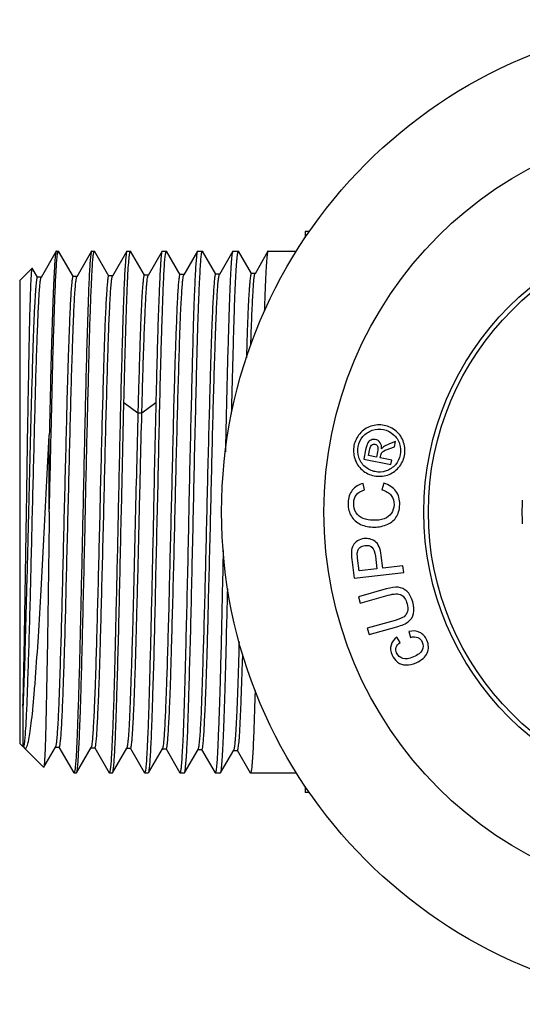
# Model space of a CAD drawing. Units: inches. Extents: x 0 to 11, y 0 to 8.5.
# Drawn here: x 6.5 to 6.9, y 3.6 to 4.3 of the extents above; entities that cross this region are included whole.
import ezdxf

# ---------------------------------------------------------------- set-up
doc = ezdxf.new("R2010")
doc.units = ezdxf.units.IN
doc.header["$LTSCALE"] = 0.605
doc.header["$MEASUREMENT"] = 0
doc.layers.get('0').update_dxf_attribs({"linetype": 'CONTINUOUS'})

msp = doc.modelspace()

# ---------------------------------------------------------------- linework, layer by layer
at = {"color": 7, "linetype": 'CONTINUOUS'}
for p, q in [((6.72525, 4.17791), (6.72206, 4.17791)), ((6.72206, 4.17791), (6.72206, 4.17338)), ((6.53538, 4.163), (6.52404, 4.14339)), ((6.53543, 4.16309), (6.53536, 4.163)), ((6.53553, 4.16315), (6.53543, 4.16309)), ((6.53555, 4.16315), (6.53701, 4.16315)), ((6.53689, 4.16307), (6.537, 4.16315)), ((6.537, 4.16315), (6.53716, 4.16302)), ((6.54821, 4.14389), (6.53716, 4.16302)), ((6.56185, 4.16302), (6.55078, 4.14386)), ((6.56199, 4.16315), (6.56184, 4.16302)), ((6.562, 4.16315), (6.56394, 4.16315)), ((6.56385, 4.16308), (6.56396, 4.16315)), ((6.56396, 4.16315), (6.56413, 4.16299)), ((6.57487, 4.1444), (6.56412, 4.16299)), ((6.58828, 4.16303), (6.57751, 4.1444)), ((6.58841, 4.16315), (6.58827, 4.16303)), ((6.58841, 4.16315), (6.59096, 4.16315)), ((6.59097, 4.16315), (6.59111, 4.16303)), ((6.6015, 4.14503), (6.5911, 4.16303)), ((6.61469, 4.16299), (6.60421, 4.14485)), ((6.61487, 4.16315), (6.61469, 4.16299)), ((6.61488, 4.16315), (6.61797, 4.16315)), ((6.61797, 4.16315), (6.61815, 4.16299)), ((6.62835, 4.14535), (6.61815, 4.16299)), ((6.64118, 4.16303), (6.63096, 4.14535)), ((6.64131, 4.16315), (6.64117, 4.16303)), ((6.64131, 4.16315), (6.64489, 4.16315)), ((6.64492, 4.16315), (6.6451, 4.16299)), ((6.65496, 4.14589), (6.64508, 4.16299)), ((6.66769, 4.16302), (6.65767, 4.14569)), ((6.66781, 4.16315), (6.66766, 4.16302)), ((6.66783, 4.16315), (6.6719, 4.16315)), ((6.67192, 4.16315), (6.67206, 4.16302)), ((6.68167, 4.14638), (6.67204, 4.16302)), ((6.69408, 4.16299), (6.68437, 4.14619)), ((6.69425, 4.16315), (6.69407, 4.16299)), ((6.69427, 4.16315), (6.71551, 4.16315)), ((6.50798, 4.141), (6.51734, 4.15036)), ((6.51736, 4.15038), (6.51747, 4.15034)), ((6.52134, 4.14359), (6.51745, 4.15032)), ((6.52422, 4.14355), (6.52127, 4.14355)), ((6.55096, 4.14402), (6.54806, 4.14402)), ((6.55076, 4.14381), (6.55082, 4.14394)), ((6.57768, 4.14455), (6.5747, 4.14455)), ((6.60438, 4.145), (6.60143, 4.145)), ((6.63113, 4.1455), (6.62818, 4.1455)), ((6.63092, 4.14528), (6.63097, 4.14537)), ((6.65785, 4.14585), (6.6549, 4.14585)), ((6.68455, 4.14634), (6.6816, 4.14634)), ((6.68434, 4.14612), (6.68441, 4.14625)), ((6.50798, 4.141), (6.50798, 3.79405)), ((6.58423, 3.96753), (6.58607, 4.04962)), ((6.58607, 4.04961), (6.59659, 4.04197)), ((6.59957, 4.04197), (6.6101, 4.04961)), ((6.59657, 4.04195), (6.59958, 4.04195)), ((6.53019, 3.96753), (6.53015, 4.02508)), ((6.7806, 4.01639), (6.77916, 4.01489)), ((6.78971, 4.0203), (6.78522, 4.01861)), ((6.78534, 4.01512), (6.78891, 4.01629)), ((6.78891, 4.01629), (6.78971, 4.0203)), ((6.76732, 4.01425), (6.76593, 4.00725)), ((6.76934, 4.00999), (6.77009, 4.01372)), ((6.77549, 4.00876), (6.76934, 4.00999)), ((6.77628, 4.01275), (6.77549, 4.00876)), ((6.7783, 4.0082), (6.77868, 4.01014)), ((6.76593, 4.00725), (6.7863, 4.00319)), ((6.78695, 4.00648), (6.7783, 4.0082)), ((6.7863, 4.00319), (6.78695, 4.00648)), ((6.76651, 3.98406), (6.76553, 3.98899)), ((6.78087, 3.98908), (6.77944, 3.98417)), ((6.78012, 3.92536), (6.77901, 3.93491)), ((6.75695, 3.93191), (6.75859, 3.91785)), ((6.76241, 3.9233), (6.7613, 3.93282)), ((6.7746, 3.93447), (6.77572, 3.92485)), ((6.75859, 3.91785), (6.79584, 3.92219)), ((6.77572, 3.92485), (6.76241, 3.9233)), ((6.79526, 3.92712), (6.78012, 3.92536)), ((6.79584, 3.92219), (6.79526, 3.92712)), ((6.78276, 3.90986), (6.7619, 3.904)), ((6.76325, 3.89923), (6.78408, 3.90508)), ((6.7619, 3.904), (6.76325, 3.89923)), ((6.78937, 3.88624), (6.76854, 3.88039)), ((6.76854, 3.88039), (6.76988, 3.87561)), ((6.76988, 3.87561), (6.79074, 3.88147)), ((6.79959, 3.87791), (6.80083, 3.87352)), ((6.79313, 3.86979), (6.79073, 3.87363)), ((6.51042, 3.82178), (6.51039, 3.79165)), ((6.51146, 3.79335), (6.5118, 3.79583)), ((6.50798, 3.79405), (6.51035, 3.79169)), ((6.51035, 3.79168), (6.51088, 3.79168)), ((6.51038, 3.79165), (6.51038, 3.79165)), ((6.51081, 3.79165), (6.51121, 3.79096)), ((6.5109, 3.79165), (6.5112, 3.79216)), ((6.51113, 3.79104), (6.51139, 3.79066)), ((6.5112, 3.79216), (6.51133, 3.79267)), ((6.51133, 3.79267), (6.51146, 3.79335)), ((6.51139, 3.79066), (6.51151, 3.79053)), ((6.51151, 3.79053), (6.51214, 3.79025)), ((6.51157, 3.79047), (6.52591, 3.77612)), ((6.51214, 3.79025), (6.51276, 3.79069)), ((6.51276, 3.79069), (6.5134, 3.79184)), ((6.52601, 3.77616), (6.53477, 3.79132)), ((6.53461, 3.79117), (6.53759, 3.79117)), ((6.53482, 3.79143), (6.53478, 3.79133)), ((6.53742, 3.79132), (6.54856, 3.77203)), ((6.55066, 3.77207), (6.56158, 3.79095)), ((6.56135, 3.79076), (6.5643, 3.79076)), ((6.56423, 3.79072), (6.57502, 3.77206)), ((6.5776, 3.77204), (6.58827, 3.7905)), ((6.5881, 3.79035), (6.59103, 3.79035)), ((6.59096, 3.79031), (6.60152, 3.77205)), ((6.60457, 3.77206), (6.61499, 3.79007)), ((6.61481, 3.78991), (6.61776, 3.78991)), ((6.615, 3.79011), (6.61493, 3.78997)), ((6.61769, 3.78987), (6.628, 3.77204)), ((6.63157, 3.77203), (6.64169, 3.78954)), ((6.64151, 3.78939), (6.64447, 3.78939)), ((6.64429, 3.78954), (6.65439, 3.77207)), ((6.65863, 3.77205), (6.66842, 3.78899)), ((6.66825, 3.78884), (6.67121, 3.78884)), ((6.67104, 3.78899), (6.68084, 3.77203)), ((6.52601, 3.77615), (6.52592, 3.77611)), ((6.57557, 3.77264), (6.57519, 3.77191)), ((6.5761, 3.77617), (6.57557, 3.77264)), ((6.54872, 3.77191), (6.54857, 3.77203)), ((6.54871, 3.77191), (6.55048, 3.77191)), ((6.54884, 3.77199), (6.54872, 3.77191)), ((6.55049, 3.77191), (6.55067, 3.77207)), ((6.57519, 3.77191), (6.57501, 3.77206)), ((6.5752, 3.77191), (6.57745, 3.77191)), ((6.57746, 3.77191), (6.57761, 3.77204)), ((6.60167, 3.77191), (6.6015, 3.77205)), ((6.60169, 3.77191), (6.6044, 3.77191)), ((6.60442, 3.77191), (6.6046, 3.77206)), ((6.62814, 3.77191), (6.62798, 3.77204)), ((6.62816, 3.77191), (6.63143, 3.77191)), ((6.63144, 3.77191), (6.63158, 3.77203)), ((6.65456, 3.77191), (6.65438, 3.77207)), ((6.65458, 3.77191), (6.65847, 3.77191)), ((6.65846, 3.77191), (6.65863, 3.77205)), ((6.68099, 3.77191), (6.68084, 3.77203)), ((6.68098, 3.77191), (6.71547, 3.77191)), ((6.72206, 3.76168), (6.72206, 3.75714)), ((6.72522, 3.75714), (6.72206, 3.75714))]:
    msp.add_line(p, q, dxfattribs=at)
for radius in [0.36909, 0.29241, 0.2175, 0.21407]:
    msp.add_circle((7.0284, 3.96753), radius, dxfattribs=at)
for centre, radius, start, end in [((30.88329, 3.4633), 24.28029, 178.616274, 178.810048), ((7.0284, 3.96753), 0.14394, 176.42314, 183.57686), ((6.56072, 3.79136), 0.000946, 330.00858, 331.69179)]:
    msp.add_arc(centre, radius, start, end, dxfattribs=at)
for points, knots in [([(6.53536, 4.163), (6.53528, 4.16286), (6.53516, 4.16246), (6.5349, 4.1613), (6.53462, 4.15912), (6.5343, 4.15566), (6.534, 4.15108), (6.5337, 4.14542), (6.53339, 4.1387), (6.53308, 4.13096), (6.53263, 4.11876), (6.53204, 4.10136), (6.53139, 4.0782), (6.53079, 4.05241), (6.53035, 4.03441), (6.53015, 4.02508)], [0, 0, 0, 0, 0.003433, 0.008874, 0.025895, 0.051106, 0.084378, 0.12554, 0.174351, 0.230522, 0.293731, 0.439712, 0.608813, 0.797082, 1, 1, 1, 1]), ([(6.53019, 3.96753), (6.53044, 3.97855), (6.53099, 4.00027), (6.53189, 4.04124), (6.53276, 4.07918), (6.53384, 4.11298), (6.53453, 4.13252), (6.53519, 4.14732), (6.53571, 4.15554), (6.53607, 4.15876)], [0, 0, 0, 0, 0.172841, 0.340731, 0.64253, 0.767781, 0.870958, 0.9491, 1, 1, 1, 1]), ([(6.53607, 4.15876), (6.53613, 4.15933), (6.53625, 4.16032), (6.53644, 4.16162), (6.53664, 4.16248), (6.53678, 4.16294), (6.53689, 4.16307)], [0, 0, 0, 0, 0.387738, 0.683335, 0.886727, 1, 1, 1, 1]), ([(6.56184, 4.16302), (6.56174, 4.16285), (6.56159, 4.16231), (6.5614, 4.1613), (6.5612, 4.15983), (6.56089, 4.15701), (6.56053, 4.1524), (6.56013, 4.14561), (6.55974, 4.13717), (6.55937, 4.12718), (6.55899, 4.11572), (6.55843, 4.09782), (6.5577, 4.07268), (6.55691, 4.03985), (6.55619, 4.00436), (6.55562, 3.97996), (6.55534, 3.96753)], [0, 0, 0, 0, 0.003063, 0.008348, 0.015883, 0.025659, 0.051874, 0.086774, 0.13005, 0.181308, 0.240085, 0.30584, 0.455813, 0.625735, 0.809373, 1, 1, 1, 1]), ([(6.55725, 3.96753), (6.55747, 3.97858), (6.55792, 4.00038), (6.55866, 4.03227), (6.55942, 4.06229), (6.56011, 4.08957), (6.56079, 4.11332), (6.56151, 4.13284), (6.56225, 4.14758), (6.56276, 4.15574), (6.56308, 4.15894)], [0, 0, 0, 0, 0.173219, 0.341444, 0.499772, 0.643641, 0.768882, 0.871885, 0.94967, 1, 1, 1, 1]), ([(6.56308, 4.15894), (6.56314, 4.15949), (6.56325, 4.16045), (6.56342, 4.1617), (6.5636, 4.16253), (6.56374, 4.16297), (6.56385, 4.16308)], [0, 0, 0, 0, 0.390201, 0.686406, 0.888767, 1, 1, 1, 1]), ([(6.58827, 4.16303), (6.58817, 4.16286), (6.58804, 4.16234), (6.58785, 4.16134), (6.58767, 4.15989), (6.58738, 4.15709), (6.58702, 4.1525), (6.58661, 4.14572), (6.58619, 4.1373), (6.5858, 4.12731), (6.58541, 4.11586), (6.58489, 4.09796), (6.58421, 4.07279), (6.58335, 4.03993), (6.58261, 4.00441), (6.58206, 3.97997), (6.5818, 3.96753)], [0, 0, 0, 0, 0.002964, 0.008158, 0.01561, 0.025313, 0.051406, 0.086216, 0.12943, 0.18065, 0.239411, 0.30517, 0.45522, 0.625294, 0.809138, 1, 1, 1, 1]), ([(6.58607, 4.04962), (6.58641, 4.06293), (6.5869, 4.08205), (6.58762, 4.10631), (6.58809, 4.12168), (6.58856, 4.13482), (6.58906, 4.14556), (6.58959, 4.15372), (6.58999, 4.15829), (6.59023, 4.16011)], [0, 0, 0, 0, 0.36101, 0.518878, 0.658569, 0.778076, 0.875683, 0.950003, 1, 1, 1, 1]), ([(6.59023, 4.16011), (6.59029, 4.16056), (6.59039, 4.16131), (6.59058, 4.16229), (6.59072, 4.16282), (6.59088, 4.16315), (6.59097, 4.16315)], [0, 0, 0, 0, 0.423, 0.728536, 0.917648, 1, 1, 1, 1]), ([(6.61469, 4.16299), (6.61452, 4.16269), (6.61433, 4.16169), (6.61404, 4.15979), (6.61379, 4.15696), (6.61353, 4.15326), (6.61327, 4.14868), (6.61288, 4.14089), (6.61238, 4.12917), (6.61176, 4.11288), (6.61118, 4.09386), (6.61062, 4.07247), (6.61026, 4.05746), (6.61009, 4.04962)], [0, 0, 0, 0, 0.009186, 0.026232, 0.051183, 0.08397, 0.12444, 0.17242, 0.28998, 0.434462, 0.60311, 0.792856, 1, 1, 1, 1]), ([(6.61122, 3.96753), (6.61152, 3.98025), (6.61207, 4.0052), (6.61285, 4.04143), (6.61352, 4.07008), (6.61412, 4.09123), (6.61456, 4.10541), (6.61501, 4.11826), (6.61542, 4.12966), (6.61581, 4.1395), (6.61619, 4.14768), (6.61654, 4.15343), (6.61684, 4.15713), (6.61706, 4.15924), (6.61726, 4.16087), (6.61749, 4.16209), (6.61766, 4.16275), (6.61786, 4.16315), (6.61797, 4.16315)], [0, 0, 0, 0, 0.194882, 0.382265, 0.554969, 0.633711, 0.706358, 0.77221, 0.83063, 0.881057, 0.923007, 0.95609, 0.969207, 0.98, 0.988456, 0.994565, 0.998346, 1, 1, 1, 1]), ([(6.64117, 4.16303), (6.64107, 4.16287), (6.64094, 4.16234), (6.64076, 4.16135), (6.64058, 4.1599), (6.6403, 4.1571), (6.63995, 4.15251), (6.63954, 4.14573), (6.63912, 4.13732), (6.6387, 4.12733), (6.6383, 4.11588), (6.63778, 4.09798), (6.63715, 4.07281), (6.63631, 4.03995), (6.63547, 4.00442), (6.63494, 3.97998), (6.6347, 3.96753)], [0, 0, 0, 0, 0.002951, 0.008131, 0.015569, 0.025259, 0.051332, 0.08613, 0.129335, 0.18055, 0.239308, 0.305067, 0.455124, 0.625225, 0.809103, 1, 1, 1, 1]), ([(6.63821, 3.96753), (6.63848, 3.98025), (6.63897, 4.0052), (6.63991, 4.04143), (6.64056, 4.07007), (6.6411, 4.09123), (6.64151, 4.10541), (6.64194, 4.11826), (6.64238, 4.12966), (6.64283, 4.1395), (6.64324, 4.14768), (6.64358, 4.15343), (6.64386, 4.15713), (6.64406, 4.15924), (6.64424, 4.16087), (6.64445, 4.16208), (6.64461, 4.16274), (6.64481, 4.16315), (6.64491, 4.16315)], [0, 0, 0, 0, 0.194889, 0.382283, 0.555003, 0.633751, 0.706401, 0.772259, 0.830689, 0.881129, 0.923089, 0.956172, 0.969285, 0.980071, 0.988514, 0.994607, 0.998369, 1, 1, 1, 1]), ([(6.66766, 4.16302), (6.66758, 4.16288), (6.66746, 4.16247), (6.6672, 4.16123), (6.6669, 4.15887), (6.66655, 4.1551), (6.6662, 4.15009), (6.66585, 4.14387), (6.66553, 4.13649), (6.66522, 4.12798), (6.66477, 4.11458), (6.6642, 4.09551), (6.66348, 4.07023), (6.66276, 4.04223), (6.66237, 4.02273), (6.66216, 4.01265)], [0, 0, 0, 0, 0.003192, 0.008454, 0.025284, 0.050483, 0.083922, 0.125376, 0.174589, 0.231232, 0.294939, 0.441816, 0.611352, 0.799074, 1, 1, 1, 1]), ([(6.66682, 4.04119), (6.66704, 4.04983), (6.66748, 4.0664), (6.66811, 4.08998), (6.66862, 4.10803), (6.66903, 4.12101), (6.66934, 4.12952), (6.66965, 4.13715), (6.66998, 4.14384), (6.67032, 4.14956), (6.67065, 4.15429), (6.67096, 4.15799), (6.67123, 4.16044), (6.67145, 4.16185), (6.6716, 4.16254), (6.67171, 4.16293), (6.67185, 4.16315), (6.67192, 4.16315)], [0, 0, 0, 0, 0.212314, 0.406781, 0.579153, 0.655862, 0.725673, 0.788216, 0.84315, 0.89017, 0.929034, 0.959518, 0.98148, 0.989242, 0.994855, 0.998361, 1, 1, 1, 1]), ([(6.69407, 4.16299), (6.69398, 4.16283), (6.69385, 4.1624), (6.69358, 4.1611), (6.69329, 4.15866), (6.69296, 4.15479), (6.69265, 4.14967), (6.69233, 4.14332), (6.69187, 4.13256), (6.69155, 4.12392), (6.69133, 4.11779)], [0, 0, 0, 0, 0.011491, 0.02989, 0.087786, 0.173707, 0.287229, 0.427606, 0.593971, 1, 1, 1, 1]), ([(6.5131, 3.96753), (6.51327, 3.97929), (6.51359, 4.00241), (6.51413, 4.036), (6.51461, 4.0626), (6.51497, 4.08229), (6.51522, 4.0955), (6.51547, 4.10751), (6.51573, 4.11819), (6.51601, 4.12745), (6.51629, 4.1352), (6.51652, 4.14067), (6.5167, 4.14423), (6.51682, 4.14628), (6.51695, 4.14791), (6.51706, 4.14913), (6.51721, 4.14988), (6.51728, 4.1503), (6.51736, 4.15038)], [0, 0, 0, 0, 0.192987, 0.379013, 0.550884, 0.629353, 0.70182, 0.767645, 0.826238, 0.877061, 0.919597, 0.953363, 0.96686, 0.978081, 0.987014, 0.993646, 0.997965, 1, 1, 1, 1]), ([(6.52123, 4.14362), (6.52115, 4.14362), (6.521, 4.1434), (6.52087, 4.14297), (6.52071, 4.14226), (6.52048, 4.14078), (6.5202, 4.13823), (6.51988, 4.13437), (6.51954, 4.12945), (6.51919, 4.12351), (6.51884, 4.11658), (6.5185, 4.10871), (6.51817, 4.09995), (6.51772, 4.08666), (6.51718, 4.06826), (6.51649, 4.0444), (6.51579, 4.01859), (6.51514, 3.99149), (6.51431, 3.95478), (6.51336, 3.91866), (6.51246, 3.88405), (6.51183, 3.86082), (6.51118, 3.8403), (6.51065, 3.82759), (6.51041, 3.82177)], [0, 0, 0, 0, 0.000695, 0.002112, 0.004351, 0.007429, 0.016112, 0.028152, 0.04349, 0.062016, 0.083604, 0.108104, 0.135366, 0.165219, 0.231967, 0.306718, 0.38754, 0.472376, 0.559102, 0.729458, 0.8088, 0.881553, 0.945825, 1, 1, 1, 1]), ([(6.5118, 3.79583), (6.51217, 3.79901), (6.51276, 3.80714), (6.51347, 3.82177), (6.51415, 3.84108), (6.51523, 3.87427), (6.51624, 3.9113), (6.51713, 3.95096), (6.51792, 3.98216), (6.51871, 4.0129), (6.51943, 4.04218), (6.52013, 4.06907), (6.52081, 4.08957), (6.52136, 4.10413), (6.52175, 4.11347), (6.52211, 4.12164), (6.52247, 4.12857), (6.52282, 4.13421), (6.52318, 4.1385), (6.52351, 4.14123), (6.52381, 4.1427), (6.52395, 4.14321), (6.52404, 4.14339)], [0, 0, 0, 0, 0.027663, 0.070216, 0.126324, 0.194293, 0.356629, 0.445757, 0.536446, 0.625772, 0.71089, 0.789064, 0.857724, 0.887802, 0.914733, 0.9383, 0.958316, 0.974606, 0.987028, 0.995489, 0.998233, 1, 1, 1, 1]), ([(6.52404, 4.14339), (6.52405, 4.1434), (6.52406, 4.14342), (6.52407, 4.14345), (6.52408, 4.14346)], [0, 0, 0, 0, 0.516176, 1, 1, 1, 1]), ([(6.54801, 4.14411), (6.54791, 4.14412), (6.54771, 4.14378), (6.54756, 4.14321), (6.54733, 4.14216), (6.54714, 4.14075), (6.54692, 4.13891), (6.54663, 4.13569), (6.54627, 4.13069), (6.54589, 4.12357), (6.5455, 4.11499), (6.54511, 4.10504), (6.54469, 4.0938), (6.54426, 4.08139), (6.54368, 4.06283), (6.54302, 4.03764), (6.54225, 4.00569), (6.54139, 3.97233), (6.54058, 3.93878), (6.53983, 3.90631), (6.539, 3.87613), (6.53828, 3.85292), (6.53772, 3.83633), (6.53733, 3.82565), (6.53695, 3.81628), (6.53654, 3.80834), (6.53613, 3.80189), (6.53571, 3.79698), (6.53537, 3.79387), (6.53506, 3.7922), (6.53492, 3.79163), (6.53482, 3.79143)], [0, 0, 0, 0, 0.000798, 0.002615, 0.005559, 0.009639, 0.01485, 0.021183, 0.037153, 0.05741, 0.081783, 0.110068, 0.142016, 0.177312, 0.215611, 0.29976, 0.391375, 0.487073, 0.583269, 0.676404, 0.762974, 0.83977, 0.873616, 0.903997, 0.930618, 0.953211, 0.971567, 0.985543, 0.995033, 0.998079, 1, 1, 1, 1]), ([(6.53759, 3.79117), (6.53769, 3.79117), (6.53789, 3.79152), (6.53805, 3.7921), (6.53826, 3.79317), (6.53847, 3.79459), (6.53868, 3.79643), (6.53898, 3.79966), (6.53933, 3.80466), (6.53971, 3.81179), (6.54009, 3.82036), (6.54048, 3.8303), (6.5409, 3.84153), (6.54133, 3.85393), (6.54191, 3.87245), (6.54258, 3.89759), (6.54333, 3.92947), (6.54419, 3.96277), (6.54502, 3.99624), (6.54577, 4.02866), (6.54656, 4.05881), (6.5473, 4.08199), (6.54787, 4.09859), (6.54826, 4.10929), (6.54865, 4.11868), (6.54903, 4.12666), (6.54943, 4.13317), (6.54985, 4.13813), (6.5502, 4.14128), (6.55051, 4.14299), (6.55067, 4.14359), (6.55076, 4.14381)], [0, 0, 0, 0, 0.000832, 0.002686, 0.005662, 0.00977, 0.015004, 0.021355, 0.037349, 0.057614, 0.08198, 0.110244, 0.142158, 0.17741, 0.215652, 0.299651, 0.391082, 0.486587, 0.582601, 0.675586, 0.762074, 0.83884, 0.872699, 0.903124, 0.929826, 0.952543, 0.971045, 0.985175, 0.994837, 0.997978, 1, 1, 1, 1]), ([(6.57469, 4.14456), (6.5746, 4.14457), (6.57439, 4.14424), (6.57425, 4.14367), (6.57404, 4.14263), (6.57386, 4.14122), (6.57367, 4.1394), (6.57339, 4.13617), (6.57304, 4.13116), (6.57262, 4.124), (6.5722, 4.11538), (6.57178, 4.10537), (6.57138, 4.09408), (6.57099, 4.08161), (6.57046, 4.06297), (6.56975, 4.03765), (6.5689, 4.00555), (6.56813, 3.97202), (6.56735, 3.93834), (6.56649, 3.90575), (6.56568, 3.87547), (6.56504, 3.8522), (6.56446, 3.83558), (6.56404, 3.82491), (6.56361, 3.81557), (6.56321, 3.80765), (6.56281, 3.80122), (6.56248, 3.79682), (6.5622, 3.7941), (6.56201, 3.79266), (6.56181, 3.79164), (6.56165, 3.79109), (6.56155, 3.79091)], [0, 0, 0, 0, 0.000785, 0.002565, 0.005464, 0.009499, 0.014672, 0.020976, 0.036937, 0.057257, 0.081723, 0.11009, 0.142087, 0.177422, 0.215775, 0.300129, 0.391968, 0.487842, 0.584192, 0.677402, 0.764023, 0.840829, 0.874609, 0.904872, 0.931354, 0.953822, 0.97207, 0.985924, 0.991158, 0.995248, 0.998189, 1, 1, 1, 1]), ([(6.56432, 3.79072), (6.56442, 3.79071), (6.56464, 3.79104), (6.56479, 3.79162), (6.56501, 3.79266), (6.56529, 3.79481), (6.56564, 3.79853), (6.56601, 3.80416), (6.5664, 3.81132), (6.5668, 3.81996), (6.56723, 3.82998), (6.56766, 3.8413), (6.56808, 3.85379), (6.56863, 3.87247), (6.56927, 3.89782), (6.57011, 3.92995), (6.57096, 3.9635), (6.57173, 3.9972), (6.5725, 4.02979), (6.57336, 4.06006), (6.57406, 4.0833), (6.5746, 4.0999), (6.57499, 4.11057), (6.57539, 4.11989), (6.57581, 4.12778), (6.57623, 4.13417), (6.57659, 4.13853), (6.57689, 4.14122), (6.57708, 4.14265), (6.57727, 4.14366), (6.57741, 4.1442), (6.57751, 4.14439)], [0, 0, 0, 0, 0.000811, 0.002617, 0.005542, 0.009603, 0.021117, 0.03709, 0.057399, 0.081885, 0.110313, 0.142392, 0.177809, 0.216232, 0.300662, 0.392592, 0.488547, 0.584939, 0.678169, 0.764719, 0.841414, 0.875166, 0.905409, 0.931844, 0.954217, 0.972345, 0.986079, 0.991264, 0.995312, 0.99822, 1, 1, 1, 1]), ([(6.57751, 4.14439), (6.57751, 4.1444), (6.57752, 4.14441), (6.57753, 4.14443), (6.57753, 4.14443)], [0, 0, 0, 0, 0.514492, 1, 1, 1, 1]), ([(6.60141, 4.14503), (6.60134, 4.14503), (6.60121, 4.14485), (6.6011, 4.14449), (6.60095, 4.14391), (6.60074, 4.1427), (6.60047, 4.14063), (6.60016, 4.13749), (6.59984, 4.1335), (6.59953, 4.12868), (6.59923, 4.12305), (6.59882, 4.11402), (6.59834, 4.10096), (6.59778, 4.08333), (6.59728, 4.06712), (6.59684, 4.05307), (6.59667, 4.04572), (6.59657, 4.04196)], [0, 0, 0, 0, 0.001849, 0.005525, 0.011271, 0.01914, 0.041277, 0.071847, 0.110661, 0.157516, 0.212163, 0.274326, 0.419999, 0.591804, 0.786443, 0.891033, 1, 1, 1, 1]), ([(6.59958, 4.04196), (6.59968, 4.04558), (6.59989, 4.05268), (6.60022, 4.06627), (6.60068, 4.08201), (6.60128, 4.09923), (6.60189, 4.11398), (6.60239, 4.12462), (6.60278, 4.1317), (6.60305, 4.13588), (6.60332, 4.13928), (6.60357, 4.14188), (6.60385, 4.14365), (6.60405, 4.14458), (6.60422, 4.14487)], [0, 0, 0, 0, 0.105348, 0.206611, 0.395737, 0.56386, 0.707967, 0.825532, 0.873684, 0.914422, 0.947554, 0.97291, 0.990368, 1, 1, 1, 1]), ([(6.62817, 4.14551), (6.62807, 4.14552), (6.62786, 4.14519), (6.6277, 4.14461), (6.62748, 4.14356), (6.62728, 4.14214), (6.62707, 4.14031), (6.62678, 4.13709), (6.62644, 4.13208), (6.62606, 4.12495), (6.62568, 4.11635), (6.62529, 4.10636), (6.62486, 4.09508), (6.62442, 4.08262), (6.62384, 4.06398), (6.62317, 4.03867), (6.62244, 4.00656), (6.62158, 3.97301), (6.62073, 3.93926), (6.61997, 3.90655), (6.61922, 3.87611), (6.61847, 3.85269), (6.61788, 3.83593), (6.61748, 3.82511), (6.61709, 3.81561), (6.61671, 3.80752), (6.61634, 3.80092), (6.61594, 3.79588), (6.61558, 3.79268), (6.61525, 3.79093), (6.61509, 3.79033), (6.615, 3.79011)], [0, 0, 0, 0, 0.000811, 0.002618, 0.005537, 0.009583, 0.014754, 0.021037, 0.036896, 0.057031, 0.08128, 0.109445, 0.141272, 0.176439, 0.214604, 0.29848, 0.38984, 0.485337, 0.581397, 0.674482, 0.76113, 0.838066, 0.87201, 0.902522, 0.929324, 0.952155, 0.970788, 0.985028, 0.994772, 0.997946, 1, 1, 1, 1]), ([(6.61782, 3.78981), (6.61792, 3.78981), (6.6181, 3.79016), (6.61825, 3.79075), (6.61845, 3.79182), (6.61863, 3.79325), (6.61882, 3.79511), (6.6191, 3.79838), (6.61946, 3.80346), (6.61988, 3.81069), (6.62031, 3.81939), (6.62073, 3.82946), (6.62112, 3.84082), (6.62151, 3.85335), (6.62203, 3.87208), (6.62274, 3.8975), (6.6236, 3.92972), (6.62439, 3.96336), (6.62513, 3.99714), (6.62598, 4.02983), (6.62683, 4.0602), (6.62749, 4.08355), (6.62802, 4.10023), (6.62841, 4.11097), (6.62883, 4.12036), (6.62926, 4.12832), (6.62968, 4.13479), (6.63008, 4.13971), (6.6304, 4.14283), (6.63069, 4.1445), (6.63083, 4.14507), (6.63092, 4.14528)], [0, 0, 0, 0, 0.000818, 0.002655, 0.005615, 0.009712, 0.014947, 0.021315, 0.037408, 0.057837, 0.082382, 0.110799, 0.142822, 0.178161, 0.2165, 0.300779, 0.392493, 0.488192, 0.584346, 0.677357, 0.76378, 0.840462, 0.874237, 0.904514, 0.931002, 0.953471, 0.971741, 0.985652, 0.995091, 0.99811, 1, 1, 1, 1]), ([(6.65484, 4.14595), (6.65474, 4.14595), (6.65454, 4.14562), (6.65439, 4.14503), (6.65418, 4.14398), (6.654, 4.14256), (6.65381, 4.14071), (6.65354, 4.13745), (6.6532, 4.13239), (6.6528, 4.12516), (6.65237, 4.11646), (6.65194, 4.10636), (6.65152, 4.09496), (6.65112, 4.08238), (6.65059, 4.06357), (6.64994, 4.03805), (6.64907, 4.00568), (6.64823, 3.97189), (6.64748, 3.93794), (6.64671, 3.9051), (6.64583, 3.8746), (6.64513, 3.85116), (6.64459, 3.83443), (6.64421, 3.82366), (6.64382, 3.81426), (6.6434, 3.80629), (6.64297, 3.79984), (6.6426, 3.79544), (6.6423, 3.79272), (6.64211, 3.79129), (6.64191, 3.79026), (6.64177, 3.78971), (6.64168, 3.78952)], [0, 0, 0, 0, 0.000804, 0.002608, 0.005529, 0.009585, 0.014775, 0.021093, 0.037075, 0.057416, 0.081928, 0.110351, 0.142405, 0.177785, 0.21617, 0.300541, 0.392424, 0.48833, 0.584689, 0.677904, 0.764457, 0.841179, 0.874954, 0.905231, 0.931705, 0.954113, 0.972267, 0.986025, 0.991221, 0.995282, 0.998205, 1, 1, 1, 1]), ([(6.6445, 3.78933), (6.64459, 3.78932), (6.64482, 3.78964), (6.64496, 3.79023), (6.64518, 3.79127), (6.64547, 3.79343), (6.64582, 3.79717), (6.64619, 3.80283), (6.64656, 3.81003), (6.64697, 3.81872), (6.6474, 3.82881), (6.64783, 3.8402), (6.64825, 3.85279), (6.64881, 3.87159), (6.64944, 3.89712), (6.65025, 3.92948), (6.65113, 3.96328), (6.65193, 3.99724), (6.65266, 4.03009), (6.6535, 4.0606), (6.65424, 4.08404), (6.6548, 4.10078), (6.65519, 4.11154), (6.65556, 4.12097), (6.65595, 4.12895), (6.65636, 4.13541), (6.65678, 4.1403), (6.65714, 4.14338), (6.65746, 4.14501), (6.65761, 4.14556), (6.6577, 4.14575)], [0, 0, 0, 0, 0.000804, 0.002597, 0.005507, 0.009551, 0.021029, 0.036961, 0.057229, 0.081673, 0.110068, 0.142117, 0.177506, 0.215899, 0.300261, 0.392129, 0.488051, 0.584425, 0.677672, 0.764262, 0.840979, 0.874752, 0.905041, 0.931553, 0.95402, 0.972214, 0.985993, 0.995261, 0.998193, 1, 1, 1, 1]), ([(6.6577, 4.14575), (6.65771, 4.14576), (6.65772, 4.14578), (6.65773, 4.14579), (6.65773, 4.1458)], [0, 0, 0, 0, 0.514057, 1, 1, 1, 1]), ([(6.68155, 4.14642), (6.68144, 4.14641), (6.68126, 4.14594), (6.68108, 4.1452), (6.68087, 4.14383), (6.68065, 4.142), (6.68042, 4.13964), (6.68019, 4.13678), (6.67994, 4.13342), (6.6796, 4.12799), (6.67919, 4.12005), (6.67875, 4.10922), (6.67832, 4.09674), (6.67805, 4.08789), (6.67791, 4.08321)], [0, 0, 0, 0, 0.005603, 0.018724, 0.039887, 0.069163, 0.106531, 0.151866, 0.205, 0.265758, 0.409357, 0.580932, 0.778541, 1, 1, 1, 1]), ([(6.6812, 4.09247), (6.68145, 4.09959), (6.68183, 4.10968), (6.68238, 4.12227), (6.68275, 4.12981), (6.68311, 4.13596), (6.68345, 4.14068), (6.68384, 4.1439), (6.68411, 4.14558), (6.68434, 4.14612)], [0, 0, 0, 0, 0.397709, 0.562771, 0.7034, 0.818334, 0.906513, 0.967112, 1, 1, 1, 1]), ([(6.59659, 4.04197), (6.59623, 4.02819), (6.59556, 3.99998), (6.59447, 3.95753), (6.59348, 3.91567), (6.59266, 3.88232), (6.5919, 3.85781), (6.59137, 3.84173), (6.59087, 3.82754), (6.59038, 3.81545), (6.58995, 3.80677), (6.58957, 3.80103), (6.58931, 3.79765), (6.58904, 3.79492), (6.58879, 3.79282), (6.58853, 3.79139), (6.58835, 3.79064), (6.58822, 3.79041)], [0, 0, 0, 0, 0.16417, 0.336288, 0.505965, 0.663045, 0.733839, 0.798056, 0.854757, 0.90308, 0.942256, 0.958213, 0.971678, 0.982606, 0.990974, 0.996765, 1, 1, 1, 1]), ([(6.59108, 3.79027), (6.59122, 3.79026), (6.59146, 3.79088), (6.59165, 3.7918), (6.59191, 3.7936), (6.59214, 3.79597), (6.59239, 3.79905), (6.59265, 3.80278), (6.59292, 3.80717), (6.59331, 3.81426), (6.59379, 3.82459), (6.59431, 3.83863), (6.59482, 3.85467), (6.59531, 3.87249), (6.59585, 3.8918), (6.59641, 3.9123), (6.59695, 3.93367), (6.59765, 3.96292), (6.59844, 3.99907), (6.5992, 4.02789), (6.59957, 4.04197)], [0, 0, 0, 0, 0.001712, 0.005926, 0.012817, 0.022392, 0.034635, 0.049515, 0.066981, 0.086958, 0.134084, 0.190104, 0.254142, 0.325234, 0.402304, 0.48413, 0.569399, 0.656777, 0.832414, 1, 1, 1, 1]), ([(6.5134, 3.79184), (6.51389, 3.79303), (6.5147, 3.79619), (6.51574, 3.80196), (6.51677, 3.80974), (6.51782, 3.8194), (6.51886, 3.83085), (6.52033, 3.84922), (6.5221, 3.87545), (6.52412, 3.90995), (6.52611, 3.94737), (6.52812, 3.98607), (6.52945, 4.01211), (6.53013, 4.02508)], [0, 0, 0, 0, 0.016454, 0.041596, 0.075228, 0.116951, 0.166254, 0.222532, 0.353279, 0.503213, 0.665656, 0.833581, 1, 1, 1, 1]), ([(6.51042, 3.82178), (6.51103, 3.84274), (6.51186, 3.89132), (6.5127, 3.93991), (6.5131, 3.96753)], [0, 0, 0, 0, 0.43155, 1, 1, 1, 1]), ([(6.53017, 3.96753), (6.52999, 3.95524), (6.52967, 3.93115), (6.5292, 3.89615), (6.52875, 3.86845), (6.52837, 3.84796), (6.52811, 3.83416), (6.52786, 3.8216), (6.52762, 3.8104), (6.52737, 3.80067), (6.52711, 3.7925), (6.52688, 3.78671), (6.52668, 3.78292), (6.52654, 3.78072), (6.52641, 3.77895), (6.52629, 3.77762), (6.52616, 3.77674), (6.52609, 3.77628), (6.52602, 3.77615)], [0, 0, 0, 0, 0.192515, 0.377595, 0.548433, 0.62653, 0.698811, 0.764625, 0.823346, 0.874375, 0.917176, 0.951371, 0.965145, 0.976673, 0.985937, 0.992917, 0.997602, 1, 1, 1, 1]), ([(6.55534, 3.96753), (6.55484, 3.94582), (6.55399, 3.90488), (6.55288, 3.85595), (6.55181, 3.82216), (6.55114, 3.80262), (6.55051, 3.78781), (6.54999, 3.77958), (6.54965, 3.77634)], [0, 0, 0, 0, 0.340536, 0.642227, 0.767484, 0.870713, 0.948953, 1, 1, 1, 1]), ([(6.55067, 3.77207), (6.55077, 3.77225), (6.55093, 3.77281), (6.55112, 3.77385), (6.55131, 3.77535), (6.5516, 3.7782), (6.55193, 3.78285), (6.55232, 3.78968), (6.55272, 3.79814), (6.55314, 3.80815), (6.55357, 3.81961), (6.55415, 3.8375), (6.55479, 3.86261), (6.55559, 3.89538), (6.55644, 3.93078), (6.55699, 3.95513), (6.55725, 3.96753)], [0, 0, 0, 0, 0.003253, 0.008704, 0.016387, 0.026298, 0.052745, 0.08783, 0.131245, 0.182593, 0.241408, 0.307148, 0.456957, 0.626576, 0.809817, 1, 1, 1, 1]), ([(6.5818, 3.96753), (6.58156, 3.95648), (6.58112, 3.93471), (6.58035, 3.90284), (6.57968, 3.87284), (6.57902, 3.84558), (6.5783, 3.82184), (6.57757, 3.80231), (6.5769, 3.78756), (6.57643, 3.77937), (6.5761, 3.77617)], [0, 0, 0, 0, 0.173108, 0.341232, 0.49948, 0.643305, 0.768553, 0.871613, 0.949503, 1, 1, 1, 1]), ([(6.57761, 3.77204), (6.57771, 3.77221), (6.57786, 3.77275), (6.57806, 3.77376), (6.57826, 3.77523), (6.57857, 3.77805), (6.57893, 3.78267), (6.57935, 3.78947), (6.57974, 3.7979), (6.58012, 3.8079), (6.58051, 3.81936), (6.58108, 3.83725), (6.58182, 3.86239), (6.58262, 3.89522), (6.58337, 3.9307), (6.58394, 3.9551), (6.58423, 3.96753)], [0, 0, 0, 0, 0.003079, 0.008378, 0.015925, 0.025714, 0.051949, 0.086866, 0.130153, 0.181419, 0.240199, 0.305954, 0.455913, 0.625808, 0.80941, 1, 1, 1, 1]), ([(6.60824, 3.96753), (6.60802, 3.95649), (6.6076, 3.93474), (6.60685, 3.90291), (6.6061, 3.87293), (6.60544, 3.84569), (6.60478, 3.82195), (6.60407, 3.80242), (6.60334, 3.78765), (6.60284, 3.77945), (6.60253, 3.77623)], [0, 0, 0, 0, 0.172972, 0.340975, 0.499135, 0.642913, 0.768163, 0.871287, 0.949312, 1, 1, 1, 1]), ([(6.60459, 3.77206), (6.6047, 3.77224), (6.60486, 3.7728), (6.60507, 3.77384), (6.60527, 3.77533), (6.60559, 3.77818), (6.60595, 3.78282), (6.60633, 3.78965), (6.60671, 3.7981), (6.60709, 3.80811), (6.60749, 3.81957), (6.60808, 3.83746), (6.60883, 3.86257), (6.6096, 3.89535), (6.61033, 3.93077), (6.61093, 3.95512), (6.61122, 3.96753)], [0, 0, 0, 0, 0.00323, 0.008666, 0.016337, 0.026236, 0.052653, 0.087708, 0.131096, 0.182425, 0.241232, 0.306975, 0.456812, 0.626473, 0.809765, 1, 1, 1, 1]), ([(6.6347, 3.96753), (6.63445, 3.95481), (6.63397, 3.92985), (6.63308, 3.89363), (6.63236, 3.86498), (6.63184, 3.84383), (6.63146, 3.82965), (6.63106, 3.8168), (6.63064, 3.8054), (6.63021, 3.79556), (6.62978, 3.78738), (6.62942, 3.78163), (6.62913, 3.77792), (6.62894, 3.77581), (6.62876, 3.77419), (6.62857, 3.77297), (6.62842, 3.77232), (6.62824, 3.77191), (6.62814, 3.77191)], [0, 0, 0, 0, 0.194903, 0.382316, 0.555053, 0.633809, 0.706464, 0.772324, 0.830754, 0.881197, 0.923162, 0.956256, 0.96937, 0.980156, 0.988595, 0.994679, 0.99842, 1, 1, 1, 1]), ([(6.63158, 3.77203), (6.63168, 3.7722), (6.63182, 3.77272), (6.63201, 3.77372), (6.6322, 3.77518), (6.63251, 3.77799), (6.63288, 3.78258), (6.63331, 3.78937), (6.63372, 3.79779), (6.63412, 3.80778), (6.63451, 3.81924), (6.63504, 3.83714), (6.63573, 3.86229), (6.63663, 3.89514), (6.63738, 3.93066), (6.63794, 3.95509), (6.63821, 3.96753)], [0, 0, 0, 0, 0.002993, 0.008215, 0.015692, 0.025418, 0.051551, 0.08639, 0.129623, 0.180853, 0.239616, 0.305371, 0.455395, 0.625424, 0.809208, 1, 1, 1, 1]), ([(6.66053, 3.93862), (6.66029, 3.92736), (6.65978, 3.90551), (6.65909, 3.87406), (6.6585, 3.84952), (6.65797, 3.83161), (6.65757, 3.81972), (6.65718, 3.809), (6.6568, 3.79953), (6.65644, 3.79138), (6.6561, 3.78463), (6.6558, 3.77989), (6.65554, 3.77684), (6.65536, 3.77511), (6.65519, 3.77377), (6.65499, 3.77278), (6.65484, 3.77222), (6.65465, 3.77191), (6.65456, 3.77191)], [0, 0, 0, 0, 0.202307, 0.392743, 0.565348, 0.643235, 0.714681, 0.779125, 0.836047, 0.885011, 0.925619, 0.957574, 0.970224, 0.980629, 0.988778, 0.99467, 0.998335, 1, 1, 1, 1]), ([(6.65863, 3.77205), (6.65871, 3.77218), (6.65883, 3.77257), (6.65907, 3.77372), (6.65932, 3.77589), (6.65962, 3.77933), (6.65993, 3.7839), (6.66025, 3.78955), (6.66059, 3.79627), (6.66094, 3.80401), (6.66143, 3.81622), (6.662, 3.83364), (6.66259, 3.85683), (6.66322, 3.88266), (6.66367, 3.90068), (6.66389, 3.91004)], [0, 0, 0, 0, 0.003336, 0.008684, 0.02555, 0.05063, 0.083821, 0.124924, 0.173704, 0.229872, 0.293086, 0.439131, 0.608382, 0.796841, 1, 1, 1, 1]), ([(6.67243, 3.87027), (6.67228, 3.8646), (6.67198, 3.85379), (6.67152, 3.83845), (6.671, 3.82493), (6.67047, 3.8134), (6.66997, 3.80402), (6.66955, 3.7976), (6.6692, 3.79363), (6.66898, 3.79155), (6.66875, 3.7901), (6.66858, 3.78932), (6.66846, 3.78906)], [0, 0, 0, 0, 0.209146, 0.398664, 0.565767, 0.708241, 0.824253, 0.912275, 0.945396, 0.971095, 0.989286, 1, 1, 1, 1]), ([(6.67121, 3.78884), (6.67134, 3.78885), (6.67155, 3.78939), (6.67176, 3.79022), (6.67202, 3.79181), (6.67227, 3.79389), (6.67252, 3.7966), (6.67277, 3.79986), (6.67301, 3.8037), (6.67335, 3.80988), (6.67375, 3.81892), (6.6742, 3.83123), (6.67469, 3.84539), (6.67502, 3.85542), (6.67519, 3.86071)], [0, 0, 0, 0, 0.005543, 0.018793, 0.040191, 0.069732, 0.107315, 0.152817, 0.206093, 0.266966, 0.41072, 0.582318, 0.779644, 1, 1, 1, 1]), ([(6.68443, 3.83369), (6.68429, 3.82907), (6.68401, 3.82035), (6.68361, 3.80808), (6.68322, 3.79747), (6.68282, 3.78864), (6.68245, 3.78242), (6.68213, 3.77842), (6.6819, 3.77613), (6.68168, 3.77438), (6.68145, 3.77305), (6.68128, 3.77236), (6.68109, 3.77191), (6.68098, 3.77191)], [0, 0, 0, 0, 0.22357, 0.422312, 0.594143, 0.737295, 0.850306, 0.895144, 0.932047, 0.960949, 0.981805, 0.994639, 1, 1, 1, 1]), ([(6.64168, 3.78952), (6.64167, 3.78951), (6.64166, 3.78949), (6.64165, 3.78947), (6.64165, 3.78946)], [0, 0, 0, 0, 0.517225, 1, 1, 1, 1]), ([(6.66846, 3.78906), (6.66845, 3.78905), (6.66844, 3.78902), (6.66843, 3.789), (6.66842, 3.78899)], [0, 0, 0, 0, 0.518459, 1, 1, 1, 1]), ([(6.54965, 3.77634), (6.54959, 3.77577), (6.54947, 3.77477), (6.54928, 3.77348), (6.54908, 3.7726), (6.54894, 3.77213), (6.54884, 3.77199)], [0, 0, 0, 0, 0.385504, 0.680413, 0.884628, 1, 1, 1, 1]), ([(6.60253, 3.77623), (6.60247, 3.7756), (6.60236, 3.77453), (6.60215, 3.77312), (6.60199, 3.77239), (6.60179, 3.77191), (6.60167, 3.77191)], [0, 0, 0, 0, 0.425809, 0.732751, 0.921336, 1, 1, 1, 1])]:
    msp.add_open_spline(points, degree=3, knots=knots, dxfattribs=at)
for points in [[(6.77127, 4.03184), (6.76789, 4.03075), (6.76509, 4.02886), (6.76287, 4.02617)], [(6.78126, 4.0325), (6.77797, 4.03315), (6.77464, 4.03293), (6.77127, 4.03184)], [(6.79017, 4.02811), (6.78748, 4.03037), (6.78452, 4.03185), (6.78126, 4.0325)], [(6.76287, 4.02617), (6.76063, 4.02346), (6.75918, 4.02051), (6.75855, 4.01735)], [(6.76169, 4.01673), (6.76221, 4.01936), (6.76343, 4.02181), (6.76529, 4.02407)], [(6.76529, 4.02407), (6.76714, 4.02631), (6.76949, 4.0279), (6.77231, 4.0288)], [(6.77231, 4.0288), (6.77512, 4.0297), (6.7779, 4.02991), (6.78063, 4.02936)], [(6.78063, 4.02936), (6.78337, 4.02882), (6.78584, 4.02759), (6.78806, 4.02571)], [(6.78806, 4.02571), (6.7903, 4.02381), (6.79185, 4.02149), (6.79275, 4.01871)], [(6.7958, 4.01972), (6.79474, 4.02306), (6.79285, 4.02586), (6.79017, 4.02811)], [(6.75855, 4.01735), (6.75792, 4.01417), (6.75812, 4.01089), (6.75915, 4.00755)], [(6.76219, 4.00854), (6.76134, 4.01132), (6.76116, 4.01407), (6.76169, 4.01673)], [(6.76894, 4.01933), (6.76834, 4.01832), (6.7678, 4.01663), (6.76732, 4.01425)], [(6.77141, 4.02148), (6.77034, 4.02103), (6.76952, 4.02031), (6.76894, 4.01933)], [(6.77009, 4.01372), (6.77041, 4.01533), (6.77075, 4.01638), (6.7711, 4.01693)], [(6.7711, 4.01693), (6.77146, 4.01749), (6.7719, 4.01788), (6.77245, 4.01812)], [(6.77457, 4.02186), (6.77352, 4.02207), (6.77248, 4.02193), (6.77141, 4.02148)], [(6.77245, 4.01812), (6.77299, 4.01836), (6.77355, 4.01843), (6.77416, 4.01831)], [(6.77416, 4.01831), (6.77511, 4.01812), (6.77579, 4.01762), (6.77621, 4.01681)], [(6.77814, 4.01948), (6.77725, 4.02075), (6.77608, 4.02156), (6.77457, 4.02186)], [(6.77621, 4.01681), (6.77664, 4.01599), (6.77666, 4.01466), (6.77628, 4.01275)], [(6.77916, 4.01489), (6.77938, 4.01667), (6.77904, 4.0182), (6.77814, 4.01948)], [(6.78522, 4.01861), (6.7831, 4.01778), (6.78155, 4.01705), (6.7806, 4.01639)], [(6.79275, 4.01871), (6.79366, 4.01592), (6.79381, 4.01315), (6.79327, 4.01044)], [(6.79641, 4.00981), (6.79706, 4.01308), (6.79685, 4.01638), (6.7958, 4.01972)], [(6.76686, 4.00147), (6.76461, 4.00339), (6.76305, 4.00576), (6.76219, 4.00854)], [(6.77868, 4.01014), (6.77891, 4.01129), (6.77934, 4.01212), (6.77991, 4.01263)], [(6.77991, 4.01263), (6.78073, 4.01335), (6.78254, 4.01421), (6.78534, 4.01512)], [(6.79327, 4.01044), (6.79273, 4.0077), (6.79153, 4.00523), (6.78963, 4.003)], [(6.79205, 4.00088), (6.7943, 4.00356), (6.79575, 4.00653), (6.79641, 4.00981)], [(6.75915, 4.00755), (6.76018, 4.00419), (6.76205, 4.00137), (6.76474, 3.99906)], [(6.77434, 3.99778), (6.77161, 3.99832), (6.76912, 3.99955), (6.76686, 4.00147)], [(6.78963, 4.003), (6.78772, 4.00077), (6.7854, 3.9992), (6.78261, 3.99829)], [(6.76474, 3.99906), (6.76744, 3.99675), (6.77043, 3.99529), (6.77372, 3.99464)], [(6.77372, 3.99464), (6.77698, 3.99399), (6.78028, 3.99419), (6.78363, 3.99526)], [(6.78261, 3.99829), (6.77982, 3.99739), (6.77708, 3.99723), (6.77434, 3.99778)], [(6.78363, 3.99526), (6.78697, 3.99633), (6.78979, 3.9982), (6.79205, 4.00088)], [(6.76553, 3.98899), (6.76205, 3.98809), (6.7593, 3.98642), (6.7573, 3.98392)], [(6.79, 3.98313), (6.78795, 3.98591), (6.78492, 3.98789), (6.78087, 3.98908)], [(6.7573, 3.98392), (6.75531, 3.98144), (6.75423, 3.97831), (6.75409, 3.97457)], [(6.75833, 3.97432), (6.75842, 3.97683), (6.75913, 3.97887), (6.76043, 3.98048)], [(6.76043, 3.98048), (6.76173, 3.98208), (6.76377, 3.98329), (6.76651, 3.98406)], [(6.77944, 3.98417), (6.78259, 3.98336), (6.78492, 3.98197), (6.78644, 3.98)], [(6.78644, 3.98), (6.78798, 3.978), (6.78868, 3.97562), (6.78859, 3.97286)], [(6.79284, 3.97312), (6.79298, 3.977), (6.79205, 3.98034), (6.79, 3.98313)], [(6.75409, 3.97457), (6.75397, 3.97125), (6.75463, 3.96821), (6.75604, 3.96539)], [(6.76015, 3.96701), (6.75883, 3.969), (6.75823, 3.97143), (6.75833, 3.97432)], [(6.78859, 3.97286), (6.7885, 3.97056), (6.78784, 3.96846), (6.7866, 3.96655)], [(6.79004, 3.96334), (6.79177, 3.96581), (6.7927, 3.96908), (6.79284, 3.97312)], [(6.75604, 3.96539), (6.75745, 3.96258), (6.75958, 3.96038), (6.76244, 3.95879)], [(6.76557, 3.96274), (6.76327, 3.9636), (6.76146, 3.96502), (6.76015, 3.96701)], [(6.7866, 3.96655), (6.78535, 3.96463), (6.78353, 3.96324), (6.78112, 3.9624)], [(6.76244, 3.95879), (6.7653, 3.9572), (6.76867, 3.95634), (6.77256, 3.9562)], [(6.77272, 3.96132), (6.77026, 3.96141), (6.76787, 3.96187), (6.76557, 3.96274)], [(6.77256, 3.9562), (6.77614, 3.95608), (6.77951, 3.9566), (6.78268, 3.95782)], [(6.78112, 3.9624), (6.77871, 3.96157), (6.77591, 3.9612), (6.77272, 3.96132)], [(6.78268, 3.95782), (6.78584, 3.95903), (6.78831, 3.96087), (6.79004, 3.96334)], [(6.75787, 3.94241), (6.75715, 3.94107), (6.75674, 3.93948), (6.75664, 3.93761)], [(6.76111, 3.9458), (6.75967, 3.94487), (6.75859, 3.94374), (6.75787, 3.94241)], [(6.76605, 3.94754), (6.76422, 3.94733), (6.76256, 3.94675), (6.76111, 3.9458)], [(6.76295, 3.94082), (6.76397, 3.94174), (6.76525, 3.9423), (6.7668, 3.94248)], [(6.77445, 3.94545), (6.77204, 3.94721), (6.76923, 3.94791), (6.76605, 3.94754)], [(6.7668, 3.94248), (6.76896, 3.94273), (6.77071, 3.94224), (6.77204, 3.94105)], [(6.77901, 3.93491), (6.7784, 3.94017), (6.77688, 3.94368), (6.77445, 3.94545)], [(6.75664, 3.93761), (6.75657, 3.93627), (6.75667, 3.93437), (6.75695, 3.93191)], [(6.7613, 3.93282), (6.76104, 3.93506), (6.76099, 3.9366), (6.76111, 3.93746)], [(6.76111, 3.93746), (6.7613, 3.93877), (6.76192, 3.9399), (6.76295, 3.94082)], [(6.77204, 3.94105), (6.77339, 3.93984), (6.77423, 3.93765), (6.7746, 3.93447)], [(6.79175, 3.91105), (6.78941, 3.91128), (6.78641, 3.91089), (6.78276, 3.90986)], [(6.78408, 3.90508), (6.78861, 3.90635), (6.7919, 3.90645), (6.7939, 3.90542)], [(6.79823, 3.90807), (6.79629, 3.90984), (6.79413, 3.91082), (6.79175, 3.91105)], [(6.7939, 3.90542), (6.79592, 3.90436), (6.79741, 3.90207), (6.79839, 3.89858)], [(6.80259, 3.90021), (6.80161, 3.90368), (6.80016, 3.9063), (6.79823, 3.90807)], [(6.79839, 3.89858), (6.79898, 3.89651), (6.79907, 3.89467), (6.79866, 3.89301)], [(6.80317, 3.89141), (6.80372, 3.89388), (6.80354, 3.89681), (6.80259, 3.90021)], [(6.79866, 3.89301), (6.79827, 3.89137), (6.79739, 3.89006), (6.79607, 3.88905)], [(6.79942, 3.88538), (6.80137, 3.88693), (6.80262, 3.88892), (6.80317, 3.89141)], [(6.79607, 3.88905), (6.79476, 3.88804), (6.79252, 3.88712), (6.78937, 3.88624)], [(6.79074, 3.88147), (6.79458, 3.88255), (6.79746, 3.88383), (6.79942, 3.88538)], [(6.80784, 3.87731), (6.80541, 3.87849), (6.80265, 3.87867), (6.79959, 3.87791)], [(6.81321, 3.87146), (6.81204, 3.87419), (6.81026, 3.87612), (6.80784, 3.87731)], [(6.79073, 3.87363), (6.78843, 3.87206), (6.78695, 3.87012), (6.78634, 3.86781)], [(6.79025, 3.86608), (6.79067, 3.86743), (6.79164, 3.86868), (6.79313, 3.86979)], [(6.80083, 3.87352), (6.80308, 3.87412), (6.80496, 3.87409), (6.80644, 3.87342)], [(6.80644, 3.87342), (6.80796, 3.87274), (6.80905, 3.87157), (6.80976, 3.86992)], [(6.80976, 3.86992), (6.81065, 3.86785), (6.81062, 3.86584), (6.80965, 3.8639)], [(6.81342, 3.86178), (6.81477, 3.86481), (6.81469, 3.86803), (6.81321, 3.87146)], [(6.78634, 3.86781), (6.78571, 3.86549), (6.78596, 3.86298), (6.78712, 3.86028)], [(6.79052, 3.86194), (6.78992, 3.86335), (6.78983, 3.86473), (6.79025, 3.86608)], [(6.79506, 3.85772), (6.79297, 3.85839), (6.79144, 3.8598), (6.79052, 3.86194)], [(6.80965, 3.8639), (6.80869, 3.86197), (6.80652, 3.86029), (6.80316, 3.85884)], [(6.80514, 3.85455), (6.80933, 3.85634), (6.81208, 3.85875), (6.81342, 3.86178)], [(6.78712, 3.86028), (6.78805, 3.85811), (6.78941, 3.85636), (6.79121, 3.85496)], [(6.79121, 3.85496), (6.79301, 3.85356), (6.79509, 3.85287), (6.79749, 3.85285)], [(6.80316, 3.85884), (6.79987, 3.85743), (6.79716, 3.85705), (6.79506, 3.85772)], [(6.79749, 3.85285), (6.7999, 3.85282), (6.80246, 3.8534), (6.80514, 3.85455)]]:
    msp.add_open_spline(points, degree=3, dxfattribs=at)

doc.saveas('drawing.dxf')
